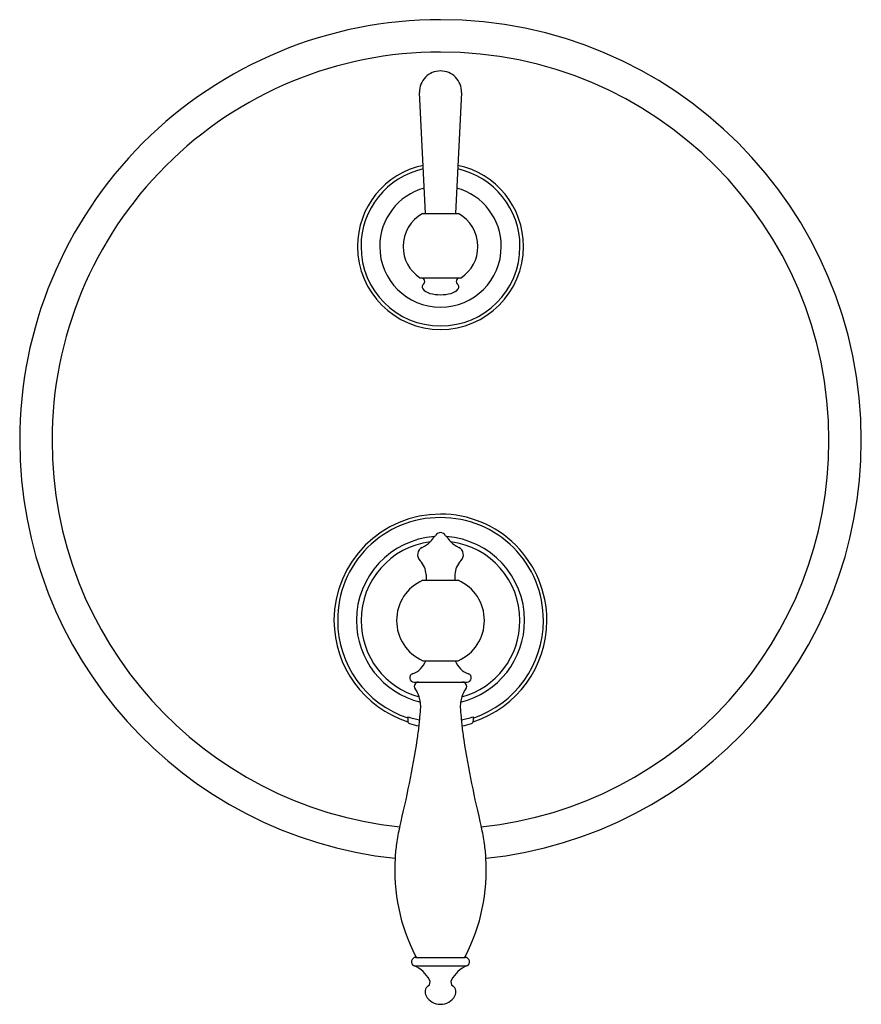
# Model space of a CAD drawing. Extents: x 3925.56 to 3932.65, y 61.44 to 69.73.
import ezdxf

# ---------------------------------------------------------------- set-up
doc = ezdxf.new("R2010")
doc.units = 0
doc.header["$LTSCALE"] = 0.64311
doc.layers.get('0').update_dxf_attribs({"color": 255, "linetype": 'CONTINUOUS'})
doc.layers.get('DEFPOINTS').update_dxf_attribs({"linetype": 'CONTINUOUS'})
doc.styles.get("Standard").update_dxf_attribs({"font": 'txt', "width": 0.8})

msp = doc.modelspace()

# ---------------------------------------------------------------- linework, layer by layer
for p, q in [((3928.9804, 68.0974), (3928.9295, 69.1166)), ((3929.2837, 69.1166), (3929.2328, 68.0974)), ((3928.9552, 68.0964), (3928.959, 68.0974)), ((3928.959, 68.0974), (3929.2542, 68.0974)), ((3929.2542, 68.0974), (3929.258, 68.0964)), ((3928.9377, 67.5559), (3929.2755, 67.5559)), ((3928.9566, 65.0089), (3929.2566, 65.0089)), ((3928.9847, 65.0575), (3928.9847, 65.0094)), ((3929.2285, 65.0575), (3929.2285, 65.0089)), ((3928.957, 64.3322), (3929.2562, 64.3322)), ((3928.8826, 64.1516), (3929.3306, 64.1516)), ((3928.831, 63.8594), (3928.831, 63.8231)), ((3929.3822, 63.8594), (3929.3822, 63.8231)), ((3928.8986, 61.8336), (3929.3146, 61.8336)), ((3928.8844, 61.7624), (3929.3288, 61.7624))]:
    msp.add_line(p, q)
for centre, radius, start, end in [((3929.1066, 66.1864), 3.5433, 89.99994, 180), ((3929.1066, 66.1864), 3.5433, 0, 90), ((3929.1066, 66.1864), 3.2712, 89.99992, 180), ((3929.1066, 66.1864), 3.2712, 0, 89.99992), ((3929.1066, 69.121), 0.1772, 89.99991, 181.44557), ((3929.1066, 69.121), 0.1772, 358.55446, 90), ((3929.1043, 67.8211), 0.6966, 101.94688, 180.0677), ((3929.1089, 67.8211), 0.6965, 359.93195, 78.0567), ((3929.1044, 67.821), 0.6671, 102.35441, 180.06713), ((3929.1089, 67.821), 0.667, 359.93257, 77.64934), ((3929.1044, 67.821), 0.5093, 105.33854, 180.08367), ((3929.1088, 67.821), 0.5093, 359.91565, 74.66808), ((3929.1066, 67.8202), 0.315, 118.72834, 180), ((3929.1066, 67.8202), 0.315, 360, 61.27016), ((3929.1066, 67.8202), 0.6988, 180, 270), ((3929.1066, 67.8202), 0.6693, 180, 270), ((3929.1066, 67.8202), 0.5115, 180.0001, 269.99996), ((3929.1066, 67.8202), 0.315, 180, 236.62923), ((3929.1066, 67.8202), 0.6988, 270, 0), ((3929.1066, 67.8202), 0.5115, 270.00004, 359.99989), ((3929.1066, 67.8202), 0.6693, 270, 0), ((3929.1066, 67.8202), 0.315, 303.37113, 360), ((3928.9377, 67.5638), 0.00787, 236.64245, 270.0502), ((3928.984, 67.4788), 0.0319, 124.92897, 210.44608), ((3928.9786, 67.5602), 0.0197, 192.69809, 227.98463), ((3928.947, 67.5252), 0.0275, 312.68535, 47.99935), ((3929.2662, 67.5252), 0.0275, 132.00065, 227.31465), ((3929.2293, 67.4788), 0.0319, 329.55392, 55.07103), ((3929.2346, 67.5602), 0.0197, 312.01537, 347.30191), ((3929.2755, 67.5638), 0.00787, 269.9498, 303.37219), ((3929.0504, 67.5476), 0.1266, 222.14171, 255.02433), ((3929.1133, 67.8059), 0.3924, 255.89783, 269.02629), ((3929.1005, 67.8015), 0.388, 270.89864, 284.17723), ((3929.1628, 67.5476), 0.1266, 284.97567, 317.85829), ((3929.0985, 66.1832), 3.5352, 179.9487, 263.91682), ((3929.1066, 66.1864), 3.2712, 180, 263.96824), ((3929.1066, 66.1864), 3.2712, 276.03179, 0), ((3929.1147, 66.1832), 3.5352, 276.07997, 0.05129), ((3929.1074, 64.6687), 0.8976, 90.0562, 179.87801), ((3929.1011, 64.6764), 0.8604, 89.62874, 180.38437), ((3929.1066, 64.6706), 0.8957, 359.99982, 90.00568), ((3929.112, 64.6762), 0.8606, 359.62883, 90.35416), ((3929.1063, 64.6706), 0.7079, 93.96559, 179.99781), ((3928.8362, 65.5293), 0.2686, 313.14145, 325.41613), ((3928.8936, 65.4935), 0.2012, 324.52762, 328.11805), ((3929.1066, 65.3605), 0.05, 90, 147.6124), ((3929.1066, 65.3605), 0.05, 32.3876, 90), ((3929.3196, 65.4935), 0.2012, 211.88195, 215.47238), ((3929.1069, 64.6706), 0.7079, 0.00178, 86.03458), ((3929.3858, 65.5378), 0.2807, 214.98176, 226.72547), ((3929.1062, 64.6708), 0.6682, 97.42516, 180.01397), ((3928.9836, 65.2238), 0.07, 116.40807, 171.35455), ((3928.8279, 65.5373), 0.28, 296.40809, 313.25953), ((3929.3853, 65.5373), 0.28, 226.74047, 243.59191), ((3929.1073, 64.6708), 0.6681, 359.98456, 82.59338), ((3929.2296, 65.2238), 0.07, 8.64545, 63.59193), ((3928.9836, 65.2238), 0.07, 171.35455, 226.30102), ((3928.8247, 65.0575), 0.16, 0, 46.30102), ((3929.3885, 65.0575), 0.16, 133.69898, 180), ((3929.2296, 65.2238), 0.07, 313.69898, 8.64545), ((3929.1066, 64.6706), 0.37, 113.91541, 180.00026), ((3929.1066, 64.6706), 0.37, 359.99974, 66.08459), ((3929.1083, 64.6731), 0.8985, 180.15687, 252.0633), ((3929.1061, 64.67), 0.8653, 179.95649, 251.46486), ((3929.1072, 64.6711), 0.7088, 180.0407, 256.15944), ((3929.1063, 64.6705), 0.6683, 179.99094, 254.51304), ((3929.1066, 64.6706), 0.37, 180, 246.15424), ((3929.1066, 64.6706), 0.37, 293.84576, 360), ((3929.106, 64.6711), 0.7088, 283.84037, 359.95977), ((3929.1072, 64.6705), 0.6682, 285.46393, 0.01238), ((3929.1067, 64.6706), 0.8956, 287.87591, 0.0022), ((3929.1069, 64.6702), 0.8657, 288.54179, 0.02608), ((3928.8128, 64.392), 0.18, 288.85565, 340.59548), ((3929.4004, 64.392), 0.18, 199.40452, 251.14435), ((3928.8826, 64.1876), 0.036, 108.85565, 270), ((3929.3306, 64.1876), 0.036, 270, 71.14435), ((3928.9207, 64.1166), 0.035, 90, 216.02833), ((3928.6893, 63.9485), 0.251, 18.10232, 35.99303), ((3929.5239, 63.9485), 0.251, 144.00697, 161.89768), ((3929.2925, 64.1166), 0.035, 323.97167, 90), ((3928.7084, 63.9541), 0.2311, 7.17692, 18.26786), ((3929.5048, 63.9541), 0.2311, 161.73214, 172.82308), ((3928.6834, 63.9472), 0.2568, 354.37482, 8.00518), ((3929.5298, 63.9472), 0.2568, 171.99482, 185.62518), ((3929.113, 64.7235), 0.909, 251.9268, 258.48996), ((3925.4574, 64.1634), 3.4899, 354.6286, 356.03406), ((3932.7558, 64.1634), 3.4899, 183.96594, 185.3714), ((3929.1002, 64.7235), 0.909, 281.51004, 288.0732), ((3928.8507, 63.8231), 0.0197, 180, 252.39999), ((3929.1066, 64.6299), 0.8661, 252.4026, 257.98658), ((3926.0574, 64.1046), 2.8869, 351.23695, 353.59907), ((3927.0591, 64.0062), 1.8806, 353.17624, 354.82773), ((3931.1541, 64.0062), 1.8806, 185.17227, 186.82376), ((3929.1066, 64.6299), 0.8661, 282.01342, 287.5974), ((3932.1558, 64.1046), 2.8869, 186.40093, 188.76305), ((3929.3625, 63.8231), 0.0197, 287.60001, 0), ((3920.7666, 64.9291), 8.2416, 345.9856, 351.17571), ((3937.4466, 64.9291), 8.2416, 188.82429, 194.0144), ((3930.4873, 62.5374), 1.7693, 167.07164, 171.76261), ((3927.7259, 62.5374), 1.7693, 8.23739, 12.92836), ((3930.1672, 62.5864), 1.4455, 171.86677, 176.76646), ((3928.046, 62.5864), 1.4455, 3.23354, 8.13323), ((3930.3083, 62.5691), 1.5874, 176.42893, 207.15978), ((3927.9049, 62.5691), 1.5874, 332.84022, 3.57107), ((3928.8986, 61.7966), 0.037, 90, 247.48469), ((3928.9138, 61.8536), 0.02, 207.14648, 270), ((3929.2994, 61.8536), 0.02, 270, 332.85352), ((3929.3146, 61.7966), 0.037, 292.51531, 90), ((3928.7849, 61.5222), 0.26, 28.01009, 67.48469), ((3929.4283, 61.5222), 0.26, 112.51531, 151.98991), ((3928.9791, 61.6256), 0.04, 306.52834, 28.01009), ((3929.2341, 61.6256), 0.04, 151.98991, 233.47166), ((3929.0416, 61.5412), 0.065, 126.53039, 209.92629), ((3929.1716, 61.5412), 0.065, 330.07371, 53.46961), ((3929.1066, 61.5786), 0.14, 209.92637, 270), ((3929.1066, 61.5786), 0.14, 270, 330.07363)]:
    msp.add_arc(centre, radius, start, end)

# ---------------------------------------------------------------- texts
at = {"layer": 'DEFPOINTS'}
for tag, p, s in [('TRADENAME', (3929.1068, 66.1863), 'MODULO'), ('MODELNUMBER', (3929.1068, 66.1879), 'K-72813T-4M'), ('PRODUCT', (3929.1068, 66.1846), 'VALVE TRIM')]:
    msp.add_attdef(tag, p, s, height=0.001, dxfattribs=at)

doc.saveas('drawing.dxf')
